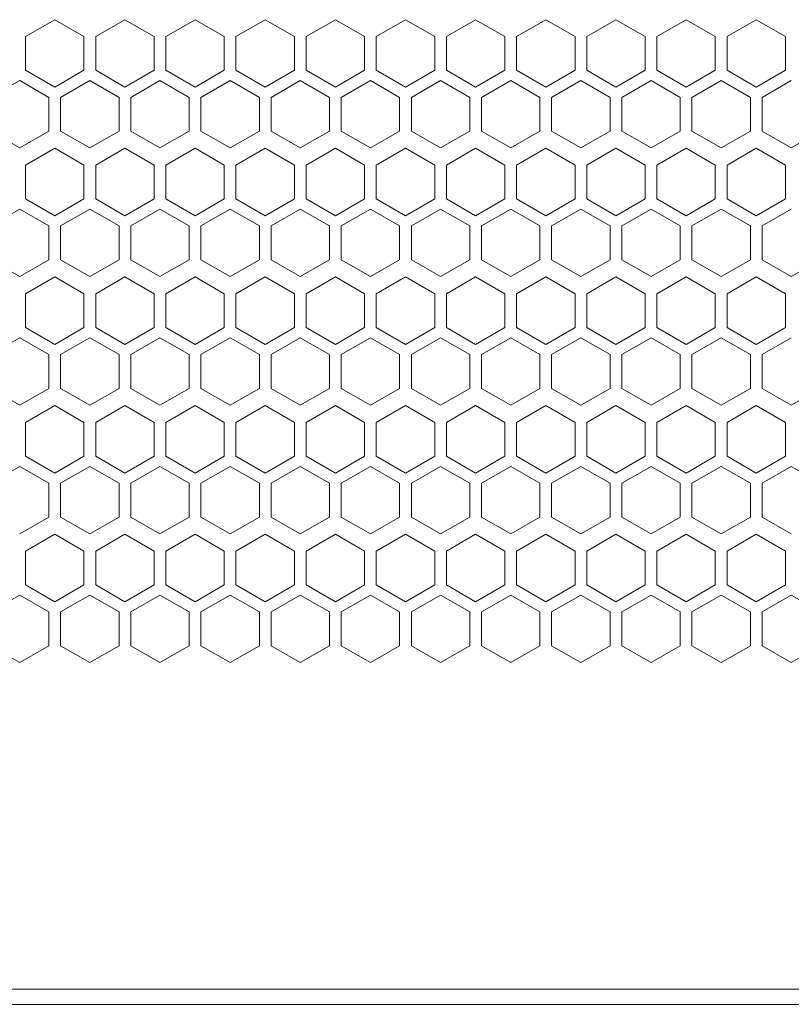
# Model space of a CAD drawing. Units: millimetres. Extents: x -393 to 2797, y -2284 to 1123.
# Drawn here: x 8 to 140, y -831 to -663 of the extents above; entities that cross this region are included whole.
import ezdxf

# ---------------------------------------------------------------- set-up
doc = ezdxf.new("R2010")
doc.units = ezdxf.units.MM

# ---------------------------------------------------------------- blocks, each defined once
blk = doc.blocks.new('A$C363035A2')
at = {"color": 0, "linetype": 'Continuous', "lineweight": 0, "extrusion": (0, 1, 4.44089e-16)}
for p, q in [((-596.98, -909.74), (-601.98, -912.63)), ((-591.98, -912.63), (-596.98, -909.74)), ((-584.98, -909.74), (-589.98, -912.63)), ((-579.98, -912.63), (-584.98, -909.74)), ((-572.98, -909.74), (-577.98, -912.63)), ((-567.98, -912.63), (-572.98, -909.74)), ((-560.98, -909.74), (-565.98, -912.63)), ((-555.98, -912.63), (-560.98, -909.74)), ((-548.98, -909.74), (-553.98, -912.63)), ((-543.98, -912.63), (-548.98, -909.74)), ((-536.98, -909.74), (-541.98, -912.63)), ((-531.98, -912.63), (-536.98, -909.74)), ((-524.98, -909.74), (-529.98, -912.63)), ((-519.98, -912.63), (-524.98, -909.74)), ((-512.98, -909.74), (-517.98, -912.63)), ((-507.98, -912.63), (-512.98, -909.74)), ((-500.98, -909.74), (-505.98, -912.63)), ((-495.98, -912.63), (-500.98, -909.74)), ((-488.98, -909.74), (-493.98, -912.63)), ((-483.98, -912.63), (-488.98, -909.74)), ((-476.98, -909.74), (-481.98, -912.63)), ((-471.98, -912.63), (-476.98, -909.74)), ((-601.98, -918.4), (-601.98, -912.63)), ((-591.98, -912.63), (-591.98, -918.4)), ((-589.98, -918.4), (-589.98, -912.63)), ((-579.98, -912.63), (-579.98, -918.4)), ((-577.98, -918.4), (-577.98, -912.63)), ((-567.98, -912.63), (-567.98, -918.4)), ((-565.98, -918.4), (-565.98, -912.63)), ((-555.98, -912.63), (-555.98, -918.4)), ((-553.98, -918.4), (-553.98, -912.63)), ((-543.98, -912.63), (-543.98, -918.4)), ((-541.98, -918.4), (-541.98, -912.63)), ((-531.98, -912.63), (-531.98, -918.4)), ((-529.98, -918.4), (-529.98, -912.63)), ((-519.98, -912.63), (-519.98, -918.4)), ((-517.98, -918.4), (-517.98, -912.63)), ((-507.98, -912.63), (-507.98, -918.4)), ((-505.98, -918.4), (-505.98, -912.63)), ((-495.98, -912.63), (-495.98, -918.4)), ((-493.98, -918.4), (-493.98, -912.63)), ((-483.98, -912.63), (-483.98, -918.4)), ((-481.98, -918.4), (-481.98, -912.63)), ((-471.98, -912.63), (-471.98, -918.4)), ((-601.98, -918.4), (-596.98, -921.29)), ((-596.98, -921.29), (-591.98, -918.4)), ((-589.98, -918.4), (-584.98, -921.29)), ((-584.98, -921.29), (-579.98, -918.4)), ((-577.98, -918.4), (-572.98, -921.29)), ((-572.98, -921.29), (-567.98, -918.4)), ((-565.98, -918.4), (-560.98, -921.29)), ((-560.98, -921.29), (-555.98, -918.4)), ((-553.98, -918.4), (-548.98, -921.29)), ((-548.98, -921.29), (-543.98, -918.4)), ((-541.98, -918.4), (-536.98, -921.29)), ((-536.98, -921.29), (-531.98, -918.4)), ((-529.98, -918.4), (-524.98, -921.29)), ((-524.98, -921.29), (-519.98, -918.4)), ((-517.98, -918.4), (-512.98, -921.29)), ((-512.98, -921.29), (-507.98, -918.4)), ((-505.98, -918.4), (-500.98, -921.29)), ((-500.98, -921.29), (-495.98, -918.4)), ((-493.98, -918.4), (-488.98, -921.29)), ((-488.98, -921.29), (-483.98, -918.4)), ((-481.98, -918.4), (-476.98, -921.29)), ((-476.98, -921.29), (-471.98, -918.4)), ((-602.98, -920.13), (-607.98, -923.02)), ((-597.98, -923.02), (-602.98, -920.13)), ((-590.98, -920.13), (-595.98, -923.02)), ((-585.98, -923.02), (-590.98, -920.13)), ((-578.98, -920.13), (-583.98, -923.02)), ((-573.98, -923.02), (-578.98, -920.13)), ((-566.98, -920.13), (-571.98, -923.02)), ((-561.98, -923.02), (-566.98, -920.13)), ((-554.98, -920.13), (-559.98, -923.02)), ((-549.98, -923.02), (-554.98, -920.13)), ((-542.98, -920.13), (-547.98, -923.02)), ((-537.98, -923.02), (-542.98, -920.13)), ((-530.98, -920.13), (-535.98, -923.02)), ((-525.98, -923.02), (-530.98, -920.13)), ((-518.98, -920.13), (-523.98, -923.02)), ((-513.98, -923.02), (-518.98, -920.13)), ((-506.98, -920.13), (-511.98, -923.02)), ((-501.98, -923.02), (-506.98, -920.13)), ((-494.98, -920.13), (-499.98, -923.02)), ((-489.98, -923.02), (-494.98, -920.13)), ((-482.98, -920.13), (-487.98, -923.02)), ((-477.98, -923.02), (-482.98, -920.13)), ((-470.98, -920.13), (-475.98, -923.02)), ((-597.98, -923.02), (-597.98, -928.79)), ((-595.98, -928.79), (-595.98, -923.02)), ((-585.98, -923.02), (-585.98, -928.79)), ((-583.98, -928.79), (-583.98, -923.02)), ((-573.98, -923.02), (-573.98, -928.79)), ((-571.98, -928.79), (-571.98, -923.02)), ((-561.98, -923.02), (-561.98, -928.79)), ((-559.98, -928.79), (-559.98, -923.02)), ((-549.98, -923.02), (-549.98, -928.79)), ((-547.98, -928.79), (-547.98, -923.02)), ((-537.98, -923.02), (-537.98, -928.79)), ((-535.98, -928.79), (-535.98, -923.02)), ((-525.98, -923.02), (-525.98, -928.79)), ((-523.98, -928.79), (-523.98, -923.02)), ((-513.98, -923.02), (-513.98, -928.79)), ((-511.98, -928.79), (-511.98, -923.02)), ((-501.98, -923.02), (-501.98, -928.79)), ((-499.98, -928.79), (-499.98, -923.02)), ((-489.98, -923.02), (-489.98, -928.79)), ((-487.98, -928.79), (-487.98, -923.02)), ((-477.98, -923.02), (-477.98, -928.79)), ((-475.98, -928.79), (-475.98, -923.02)), ((-607.98, -928.79), (-602.98, -931.68)), ((-602.98, -931.68), (-597.98, -928.79)), ((-595.98, -928.79), (-590.98, -931.68)), ((-590.98, -931.68), (-585.98, -928.79)), ((-583.98, -928.79), (-578.98, -931.68)), ((-578.98, -931.68), (-573.98, -928.79)), ((-571.98, -928.79), (-566.98, -931.68)), ((-566.98, -931.68), (-561.98, -928.79)), ((-559.98, -928.79), (-554.98, -931.68)), ((-554.98, -931.68), (-549.98, -928.79)), ((-547.98, -928.79), (-542.98, -931.68)), ((-542.98, -931.68), (-537.98, -928.79)), ((-535.98, -928.79), (-530.98, -931.68)), ((-530.98, -931.68), (-525.98, -928.79)), ((-523.98, -928.79), (-518.98, -931.68)), ((-518.98, -931.68), (-513.98, -928.79)), ((-511.98, -928.79), (-506.98, -931.68)), ((-506.98, -931.68), (-501.98, -928.79)), ((-499.98, -928.79), (-494.98, -931.68)), ((-494.98, -931.68), (-489.98, -928.79)), ((-487.98, -928.79), (-482.98, -931.68)), ((-482.98, -931.68), (-477.98, -928.79)), ((-475.98, -928.79), (-470.98, -931.68)), ((-470.98, -931.68), (-465.98, -928.79)), ((-596.98, -931.74), (-601.98, -934.63)), ((-591.98, -934.63), (-596.98, -931.74)), ((-584.98, -931.74), (-589.98, -934.63)), ((-579.98, -934.63), (-584.98, -931.74)), ((-572.98, -931.74), (-577.98, -934.63)), ((-567.98, -934.63), (-572.98, -931.74)), ((-560.98, -931.74), (-565.98, -934.63)), ((-555.98, -934.63), (-560.98, -931.74)), ((-548.98, -931.74), (-553.98, -934.63)), ((-543.98, -934.63), (-548.98, -931.74)), ((-536.98, -931.74), (-541.98, -934.63)), ((-531.98, -934.63), (-536.98, -931.74)), ((-524.98, -931.74), (-529.98, -934.63)), ((-519.98, -934.63), (-524.98, -931.74)), ((-512.98, -931.74), (-517.98, -934.63)), ((-507.98, -934.63), (-512.98, -931.74)), ((-500.98, -931.74), (-505.98, -934.63)), ((-495.98, -934.63), (-500.98, -931.74)), ((-488.98, -931.74), (-493.98, -934.63)), ((-483.98, -934.63), (-488.98, -931.74)), ((-476.98, -931.74), (-481.98, -934.63)), ((-471.98, -934.63), (-476.98, -931.74)), ((-601.98, -940.4), (-601.98, -934.63)), ((-591.98, -934.63), (-591.98, -940.4)), ((-589.98, -940.4), (-589.98, -934.63)), ((-579.98, -934.63), (-579.98, -940.4)), ((-577.98, -940.4), (-577.98, -934.63)), ((-567.98, -934.63), (-567.98, -940.4)), ((-565.98, -940.4), (-565.98, -934.63)), ((-555.98, -934.63), (-555.98, -940.4)), ((-553.98, -940.4), (-553.98, -934.63)), ((-543.98, -934.63), (-543.98, -940.4)), ((-541.98, -940.4), (-541.98, -934.63)), ((-531.98, -934.63), (-531.98, -940.4)), ((-529.98, -940.4), (-529.98, -934.63)), ((-519.98, -934.63), (-519.98, -940.4)), ((-517.98, -940.4), (-517.98, -934.63)), ((-507.98, -934.63), (-507.98, -940.4)), ((-505.98, -940.4), (-505.98, -934.63)), ((-495.98, -934.63), (-495.98, -940.4)), ((-493.98, -940.4), (-493.98, -934.63)), ((-483.98, -934.63), (-483.98, -940.4)), ((-481.98, -940.4), (-481.98, -934.63)), ((-471.98, -934.63), (-471.98, -940.4)), ((-601.98, -940.4), (-596.98, -943.29)), ((-596.98, -943.29), (-591.98, -940.4)), ((-589.98, -940.4), (-584.98, -943.29)), ((-584.98, -943.29), (-579.98, -940.4)), ((-577.98, -940.4), (-572.98, -943.29)), ((-572.98, -943.29), (-567.98, -940.4)), ((-565.98, -940.4), (-560.98, -943.29)), ((-560.98, -943.29), (-555.98, -940.4)), ((-553.98, -940.4), (-548.98, -943.29)), ((-548.98, -943.29), (-543.98, -940.4)), ((-541.98, -940.4), (-536.98, -943.29)), ((-536.98, -943.29), (-531.98, -940.4)), ((-529.98, -940.4), (-524.98, -943.29)), ((-524.98, -943.29), (-519.98, -940.4)), ((-517.98, -940.4), (-512.98, -943.29)), ((-512.98, -943.29), (-507.98, -940.4)), ((-505.98, -940.4), (-500.98, -943.29)), ((-500.98, -943.29), (-495.98, -940.4)), ((-493.98, -940.4), (-488.98, -943.29)), ((-488.98, -943.29), (-483.98, -940.4)), ((-481.98, -940.4), (-476.98, -943.29)), ((-476.98, -943.29), (-471.98, -940.4)), ((-602.98, -942.13), (-607.98, -945.02)), ((-597.98, -945.02), (-602.98, -942.13)), ((-590.98, -942.13), (-595.98, -945.02)), ((-585.98, -945.02), (-590.98, -942.13)), ((-578.98, -942.13), (-583.98, -945.02)), ((-573.98, -945.02), (-578.98, -942.13)), ((-566.98, -942.13), (-571.98, -945.02)), ((-561.98, -945.02), (-566.98, -942.13)), ((-554.98, -942.13), (-559.98, -945.02)), ((-549.98, -945.02), (-554.98, -942.13)), ((-542.98, -942.13), (-547.98, -945.02)), ((-537.98, -945.02), (-542.98, -942.13)), ((-530.98, -942.13), (-535.98, -945.02)), ((-525.98, -945.02), (-530.98, -942.13)), ((-518.98, -942.13), (-523.98, -945.02)), ((-513.98, -945.02), (-518.98, -942.13)), ((-506.98, -942.13), (-511.98, -945.02)), ((-501.98, -945.02), (-506.98, -942.13)), ((-494.98, -942.13), (-499.98, -945.02)), ((-489.98, -945.02), (-494.98, -942.13)), ((-482.98, -942.13), (-487.98, -945.02)), ((-477.98, -945.02), (-482.98, -942.13)), ((-470.98, -942.13), (-475.98, -945.02)), ((-597.98, -945.02), (-597.98, -950.79)), ((-595.98, -950.79), (-595.98, -945.02)), ((-585.98, -945.02), (-585.98, -950.79)), ((-583.98, -950.79), (-583.98, -945.02)), ((-573.98, -945.02), (-573.98, -950.79)), ((-571.98, -950.79), (-571.98, -945.02)), ((-561.98, -945.02), (-561.98, -950.79)), ((-559.98, -950.79), (-559.98, -945.02)), ((-549.98, -945.02), (-549.98, -950.79)), ((-547.98, -950.79), (-547.98, -945.02)), ((-537.98, -945.02), (-537.98, -950.79)), ((-535.98, -950.79), (-535.98, -945.02)), ((-525.98, -945.02), (-525.98, -950.79)), ((-523.98, -950.79), (-523.98, -945.02)), ((-513.98, -945.02), (-513.98, -950.79)), ((-511.98, -950.79), (-511.98, -945.02)), ((-501.98, -945.02), (-501.98, -950.79)), ((-499.98, -950.79), (-499.98, -945.02)), ((-489.98, -945.02), (-489.98, -950.79)), ((-487.98, -950.79), (-487.98, -945.02)), ((-477.98, -945.02), (-477.98, -950.79)), ((-475.98, -950.79), (-475.98, -945.02)), ((-607.98, -950.79), (-602.98, -953.68)), ((-602.98, -953.68), (-597.98, -950.79)), ((-595.98, -950.79), (-590.98, -953.68)), ((-590.98, -953.68), (-585.98, -950.79)), ((-583.98, -950.79), (-578.98, -953.68)), ((-578.98, -953.68), (-573.98, -950.79)), ((-571.98, -950.79), (-566.98, -953.68)), ((-566.98, -953.68), (-561.98, -950.79)), ((-559.98, -950.79), (-554.98, -953.68)), ((-554.98, -953.68), (-549.98, -950.79)), ((-547.98, -950.79), (-542.98, -953.68)), ((-542.98, -953.68), (-537.98, -950.79)), ((-535.98, -950.79), (-530.98, -953.68)), ((-530.98, -953.68), (-525.98, -950.79)), ((-523.98, -950.79), (-518.98, -953.68)), ((-518.98, -953.68), (-513.98, -950.79)), ((-511.98, -950.79), (-506.98, -953.68)), ((-506.98, -953.68), (-501.98, -950.79)), ((-499.98, -950.79), (-494.98, -953.68)), ((-494.98, -953.68), (-489.98, -950.79)), ((-487.98, -950.79), (-482.98, -953.68)), ((-482.98, -953.68), (-477.98, -950.79)), ((-475.98, -950.79), (-470.98, -953.68)), ((-470.98, -953.68), (-465.98, -950.79)), ((-596.98, -953.74), (-601.98, -956.63)), ((-591.98, -956.63), (-596.98, -953.74)), ((-584.98, -953.74), (-589.98, -956.63)), ((-579.98, -956.63), (-584.98, -953.74)), ((-572.98, -953.74), (-577.98, -956.63)), ((-567.98, -956.63), (-572.98, -953.74)), ((-560.98, -953.74), (-565.98, -956.63)), ((-555.98, -956.63), (-560.98, -953.74)), ((-548.98, -953.74), (-553.98, -956.63)), ((-543.98, -956.63), (-548.98, -953.74)), ((-536.98, -953.74), (-541.98, -956.63)), ((-531.98, -956.63), (-536.98, -953.74)), ((-524.98, -953.74), (-529.98, -956.63)), ((-519.98, -956.63), (-524.98, -953.74)), ((-512.98, -953.74), (-517.98, -956.63)), ((-507.98, -956.63), (-512.98, -953.74)), ((-500.98, -953.74), (-505.98, -956.63)), ((-495.98, -956.63), (-500.98, -953.74)), ((-488.98, -953.74), (-493.98, -956.63)), ((-483.98, -956.63), (-488.98, -953.74)), ((-476.98, -953.74), (-481.98, -956.63)), ((-471.98, -956.63), (-476.98, -953.74)), ((-601.98, -962.4), (-601.98, -956.63)), ((-591.98, -956.63), (-591.98, -962.4)), ((-589.98, -962.4), (-589.98, -956.63)), ((-579.98, -956.63), (-579.98, -962.4)), ((-577.98, -962.4), (-577.98, -956.63)), ((-567.98, -956.63), (-567.98, -962.4)), ((-565.98, -962.4), (-565.98, -956.63)), ((-555.98, -956.63), (-555.98, -962.4)), ((-553.98, -962.4), (-553.98, -956.63)), ((-543.98, -956.63), (-543.98, -962.4)), ((-541.98, -962.4), (-541.98, -956.63)), ((-531.98, -956.63), (-531.98, -962.4)), ((-529.98, -962.4), (-529.98, -956.63)), ((-519.98, -956.63), (-519.98, -962.4)), ((-517.98, -962.4), (-517.98, -956.63)), ((-507.98, -956.63), (-507.98, -962.4)), ((-505.98, -962.4), (-505.98, -956.63)), ((-495.98, -956.63), (-495.98, -962.4)), ((-493.98, -962.4), (-493.98, -956.63)), ((-483.98, -956.63), (-483.98, -962.4)), ((-481.98, -962.4), (-481.98, -956.63)), ((-471.98, -956.63), (-471.98, -962.4)), ((-601.98, -962.4), (-596.98, -965.29)), ((-596.98, -965.29), (-591.98, -962.4)), ((-589.98, -962.4), (-584.98, -965.29)), ((-584.98, -965.29), (-579.98, -962.4)), ((-577.98, -962.4), (-572.98, -965.29)), ((-572.98, -965.29), (-567.98, -962.4)), ((-565.98, -962.4), (-560.98, -965.29)), ((-560.98, -965.29), (-555.98, -962.4)), ((-553.98, -962.4), (-548.98, -965.29)), ((-548.98, -965.29), (-543.98, -962.4)), ((-541.98, -962.4), (-536.98, -965.29)), ((-536.98, -965.29), (-531.98, -962.4)), ((-529.98, -962.4), (-524.98, -965.29)), ((-524.98, -965.29), (-519.98, -962.4)), ((-517.98, -962.4), (-512.98, -965.29)), ((-512.98, -965.29), (-507.98, -962.4)), ((-505.98, -962.4), (-500.98, -965.29)), ((-500.98, -965.29), (-495.98, -962.4)), ((-493.98, -962.4), (-488.98, -965.29)), ((-488.98, -965.29), (-483.98, -962.4)), ((-481.98, -962.4), (-476.98, -965.29)), ((-476.98, -965.29), (-471.98, -962.4)), ((-602.98, -964.13), (-607.98, -967.02)), ((-597.98, -967.02), (-602.98, -964.13)), ((-590.98, -964.13), (-595.98, -967.02)), ((-585.98, -967.02), (-590.98, -964.13)), ((-578.98, -964.13), (-583.98, -967.02)), ((-573.98, -967.02), (-578.98, -964.13)), ((-566.98, -964.13), (-571.98, -967.02)), ((-561.98, -967.02), (-566.98, -964.13)), ((-554.98, -964.13), (-559.98, -967.02)), ((-549.98, -967.02), (-554.98, -964.13)), ((-542.98, -964.13), (-547.98, -967.02)), ((-537.98, -967.02), (-542.98, -964.13)), ((-530.98, -964.13), (-535.98, -967.02)), ((-525.98, -967.02), (-530.98, -964.13)), ((-518.98, -964.13), (-523.98, -967.02)), ((-513.98, -967.02), (-518.98, -964.13)), ((-506.98, -964.13), (-511.98, -967.02)), ((-501.98, -967.02), (-506.98, -964.13)), ((-494.98, -964.13), (-499.98, -967.02)), ((-489.98, -967.02), (-494.98, -964.13)), ((-482.98, -964.13), (-487.98, -967.02)), ((-477.98, -967.02), (-482.98, -964.13)), ((-470.98, -964.13), (-475.98, -967.02)), ((-597.98, -967.02), (-597.98, -972.79)), ((-595.98, -972.79), (-595.98, -967.02)), ((-585.98, -967.02), (-585.98, -972.79)), ((-583.98, -972.79), (-583.98, -967.02)), ((-573.98, -967.02), (-573.98, -972.79)), ((-571.98, -972.79), (-571.98, -967.02)), ((-561.98, -967.02), (-561.98, -972.79)), ((-559.98, -972.79), (-559.98, -967.02)), ((-549.98, -967.02), (-549.98, -972.79)), ((-547.98, -972.79), (-547.98, -967.02)), ((-537.98, -967.02), (-537.98, -972.79)), ((-535.98, -972.79), (-535.98, -967.02)), ((-525.98, -967.02), (-525.98, -972.79)), ((-523.98, -972.79), (-523.98, -967.02)), ((-513.98, -967.02), (-513.98, -972.79)), ((-511.98, -972.79), (-511.98, -967.02)), ((-501.98, -967.02), (-501.98, -972.79)), ((-499.98, -972.79), (-499.98, -967.02)), ((-489.98, -967.02), (-489.98, -972.79)), ((-487.98, -972.79), (-487.98, -967.02)), ((-477.98, -967.02), (-477.98, -972.79)), ((-475.98, -972.79), (-475.98, -967.02)), ((-607.98, -972.79), (-602.98, -975.68)), ((-602.98, -975.68), (-597.98, -972.79)), ((-595.98, -972.79), (-590.98, -975.68)), ((-590.98, -975.68), (-585.98, -972.79)), ((-583.98, -972.79), (-578.98, -975.68)), ((-578.98, -975.68), (-573.98, -972.79)), ((-571.98, -972.79), (-566.98, -975.68)), ((-566.98, -975.68), (-561.98, -972.79)), ((-559.98, -972.79), (-554.98, -975.68)), ((-554.98, -975.68), (-549.98, -972.79)), ((-547.98, -972.79), (-542.98, -975.68)), ((-542.98, -975.68), (-537.98, -972.79)), ((-535.98, -972.79), (-530.98, -975.68)), ((-530.98, -975.68), (-525.98, -972.79)), ((-523.98, -972.79), (-518.98, -975.68)), ((-518.98, -975.68), (-513.98, -972.79)), ((-511.98, -972.79), (-506.98, -975.68)), ((-506.98, -975.68), (-501.98, -972.79)), ((-499.98, -972.79), (-494.98, -975.68)), ((-494.98, -975.68), (-489.98, -972.79)), ((-487.98, -972.79), (-482.98, -975.68)), ((-482.98, -975.68), (-477.98, -972.79)), ((-475.98, -972.79), (-470.98, -975.68)), ((-470.98, -975.68), (-465.98, -972.79)), ((-596.98, -975.74), (-601.98, -978.63)), ((-591.98, -978.63), (-596.98, -975.74)), ((-584.98, -975.74), (-589.98, -978.63)), ((-579.98, -978.63), (-584.98, -975.74)), ((-572.98, -975.74), (-577.98, -978.63)), ((-567.98, -978.63), (-572.98, -975.74)), ((-560.98, -975.74), (-565.98, -978.63)), ((-555.98, -978.63), (-560.98, -975.74)), ((-548.98, -975.74), (-553.98, -978.63)), ((-543.98, -978.63), (-548.98, -975.74)), ((-536.98, -975.74), (-541.98, -978.63)), ((-531.98, -978.63), (-536.98, -975.74)), ((-524.98, -975.74), (-529.98, -978.63)), ((-519.98, -978.63), (-524.98, -975.74)), ((-512.98, -975.74), (-517.98, -978.63)), ((-507.98, -978.63), (-512.98, -975.74)), ((-500.98, -975.74), (-505.98, -978.63)), ((-495.98, -978.63), (-500.98, -975.74)), ((-488.98, -975.74), (-493.98, -978.63)), ((-483.98, -978.63), (-488.98, -975.74)), ((-476.98, -975.74), (-481.98, -978.63)), ((-471.98, -978.63), (-476.98, -975.74)), ((-601.98, -984.4), (-601.98, -978.63)), ((-591.98, -978.63), (-591.98, -984.4)), ((-589.98, -984.4), (-589.98, -978.63)), ((-579.98, -978.63), (-579.98, -984.4)), ((-577.98, -984.4), (-577.98, -978.63)), ((-567.98, -978.63), (-567.98, -984.4)), ((-565.98, -984.4), (-565.98, -978.63)), ((-555.98, -978.63), (-555.98, -984.4)), ((-553.98, -984.4), (-553.98, -978.63)), ((-543.98, -978.63), (-543.98, -984.4)), ((-541.98, -984.4), (-541.98, -978.63)), ((-531.98, -978.63), (-531.98, -984.4)), ((-529.98, -984.4), (-529.98, -978.63)), ((-519.98, -978.63), (-519.98, -984.4)), ((-517.98, -984.4), (-517.98, -978.63)), ((-507.98, -978.63), (-507.98, -984.4)), ((-505.98, -984.4), (-505.98, -978.63)), ((-495.98, -978.63), (-495.98, -984.4)), ((-493.98, -984.4), (-493.98, -978.63)), ((-483.98, -978.63), (-483.98, -984.4)), ((-481.98, -984.4), (-481.98, -978.63)), ((-471.98, -978.63), (-471.98, -984.4)), ((-601.98, -984.4), (-596.98, -987.29)), ((-596.98, -987.29), (-591.98, -984.4)), ((-589.98, -984.4), (-584.98, -987.29)), ((-584.98, -987.29), (-579.98, -984.4)), ((-577.98, -984.4), (-572.98, -987.29)), ((-572.98, -987.29), (-567.98, -984.4)), ((-565.98, -984.4), (-560.98, -987.29)), ((-560.98, -987.29), (-555.98, -984.4)), ((-553.98, -984.4), (-548.98, -987.29)), ((-548.98, -987.29), (-543.98, -984.4)), ((-541.98, -984.4), (-536.98, -987.29)), ((-536.98, -987.29), (-531.98, -984.4)), ((-529.98, -984.4), (-524.98, -987.29)), ((-524.98, -987.29), (-519.98, -984.4)), ((-517.98, -984.4), (-512.98, -987.29)), ((-512.98, -987.29), (-507.98, -984.4)), ((-505.98, -984.4), (-500.98, -987.29)), ((-500.98, -987.29), (-495.98, -984.4)), ((-493.98, -984.4), (-488.98, -987.29)), ((-488.98, -987.29), (-483.98, -984.4)), ((-481.98, -984.4), (-476.98, -987.29)), ((-476.98, -987.29), (-471.98, -984.4)), ((-602.98, -986.13), (-607.98, -989.02)), ((-597.98, -989.02), (-602.98, -986.13)), ((-590.98, -986.13), (-595.98, -989.02)), ((-585.98, -989.02), (-590.98, -986.13)), ((-578.98, -986.13), (-583.98, -989.02)), ((-573.98, -989.02), (-578.98, -986.13)), ((-566.98, -986.13), (-571.98, -989.02)), ((-561.98, -989.02), (-566.98, -986.13)), ((-554.98, -986.13), (-559.98, -989.02)), ((-549.98, -989.02), (-554.98, -986.13)), ((-542.98, -986.13), (-547.98, -989.02)), ((-537.98, -989.02), (-542.98, -986.13)), ((-530.98, -986.13), (-535.98, -989.02)), ((-525.98, -989.02), (-530.98, -986.13)), ((-518.98, -986.13), (-523.98, -989.02)), ((-513.98, -989.02), (-518.98, -986.13)), ((-506.98, -986.13), (-511.98, -989.02)), ((-501.98, -989.02), (-506.98, -986.13)), ((-494.98, -986.13), (-499.98, -989.02)), ((-489.98, -989.02), (-494.98, -986.13)), ((-482.98, -986.13), (-487.98, -989.02)), ((-477.98, -989.02), (-482.98, -986.13)), ((-470.98, -986.13), (-475.98, -989.02)), ((-465.98, -989.02), (-470.98, -986.13)), ((-597.98, -989.02), (-597.98, -994.79)), ((-595.98, -994.79), (-595.98, -989.02)), ((-585.98, -989.02), (-585.98, -994.79)), ((-583.98, -994.79), (-583.98, -989.02)), ((-573.98, -989.02), (-573.98, -994.79)), ((-571.98, -994.79), (-571.98, -989.02)), ((-561.98, -989.02), (-561.98, -994.79)), ((-559.98, -994.79), (-559.98, -989.02)), ((-549.98, -989.02), (-549.98, -994.79)), ((-547.98, -994.79), (-547.98, -989.02)), ((-537.98, -989.02), (-537.98, -994.79)), ((-535.98, -994.79), (-535.98, -989.02)), ((-525.98, -989.02), (-525.98, -994.79)), ((-523.98, -994.79), (-523.98, -989.02)), ((-513.98, -989.02), (-513.98, -994.79)), ((-511.98, -994.79), (-511.98, -989.02)), ((-501.98, -989.02), (-501.98, -994.79)), ((-499.98, -994.79), (-499.98, -989.02)), ((-489.98, -989.02), (-489.98, -994.79)), ((-487.98, -994.79), (-487.98, -989.02)), ((-477.98, -989.02), (-477.98, -994.79)), ((-475.98, -994.79), (-475.98, -989.02)), ((-602.98, -997.68), (-597.98, -994.79)), ((-595.98, -994.79), (-590.98, -997.68)), ((-590.98, -997.68), (-585.98, -994.79)), ((-583.98, -994.79), (-578.98, -997.68)), ((-578.98, -997.68), (-573.98, -994.79)), ((-571.98, -994.79), (-566.98, -997.68)), ((-566.98, -997.68), (-561.98, -994.79)), ((-559.98, -994.79), (-554.98, -997.68)), ((-554.98, -997.68), (-549.98, -994.79)), ((-547.98, -994.79), (-542.98, -997.68)), ((-542.98, -997.68), (-537.98, -994.79)), ((-535.98, -994.79), (-530.98, -997.68)), ((-530.98, -997.68), (-525.98, -994.79)), ((-523.98, -994.79), (-518.98, -997.68)), ((-518.98, -997.68), (-513.98, -994.79)), ((-511.98, -994.79), (-506.98, -997.68)), ((-506.98, -997.68), (-501.98, -994.79)), ((-499.98, -994.79), (-494.98, -997.68)), ((-494.98, -997.68), (-489.98, -994.79)), ((-487.98, -994.79), (-482.98, -997.68)), ((-482.98, -997.68), (-477.98, -994.79)), ((-475.98, -994.79), (-470.98, -997.68)), ((-596.98, -997.74), (-601.98, -1000.63)), ((-591.98, -1000.63), (-596.98, -997.74)), ((-584.98, -997.74), (-589.98, -1000.63)), ((-579.98, -1000.63), (-584.98, -997.74)), ((-572.98, -997.74), (-577.98, -1000.63)), ((-567.98, -1000.63), (-572.98, -997.74)), ((-560.98, -997.74), (-565.98, -1000.63)), ((-555.98, -1000.63), (-560.98, -997.74)), ((-548.98, -997.74), (-553.98, -1000.63)), ((-543.98, -1000.63), (-548.98, -997.74)), ((-536.98, -997.74), (-541.98, -1000.63)), ((-531.98, -1000.63), (-536.98, -997.74)), ((-524.98, -997.74), (-529.98, -1000.63)), ((-519.98, -1000.63), (-524.98, -997.74)), ((-512.98, -997.74), (-517.98, -1000.63)), ((-507.98, -1000.63), (-512.98, -997.74)), ((-500.98, -997.74), (-505.98, -1000.63)), ((-495.98, -1000.63), (-500.98, -997.74)), ((-488.98, -997.74), (-493.98, -1000.63)), ((-483.98, -1000.63), (-488.98, -997.74)), ((-476.98, -997.74), (-481.98, -1000.63)), ((-471.98, -1000.63), (-476.98, -997.74)), ((-601.98, -1006.4), (-601.98, -1000.63)), ((-591.98, -1000.63), (-591.98, -1006.4)), ((-589.98, -1006.4), (-589.98, -1000.63)), ((-579.98, -1000.63), (-579.98, -1006.4)), ((-577.98, -1006.4), (-577.98, -1000.63)), ((-567.98, -1000.63), (-567.98, -1006.4)), ((-565.98, -1006.4), (-565.98, -1000.63)), ((-555.98, -1000.63), (-555.98, -1006.4)), ((-553.98, -1006.4), (-553.98, -1000.63)), ((-543.98, -1000.63), (-543.98, -1006.4)), ((-541.98, -1006.4), (-541.98, -1000.63)), ((-531.98, -1000.63), (-531.98, -1006.4)), ((-529.98, -1006.4), (-529.98, -1000.63)), ((-519.98, -1000.63), (-519.98, -1006.4)), ((-517.98, -1006.4), (-517.98, -1000.63)), ((-507.98, -1000.63), (-507.98, -1006.4)), ((-505.98, -1006.4), (-505.98, -1000.63)), ((-495.98, -1000.63), (-495.98, -1006.4)), ((-493.98, -1006.4), (-493.98, -1000.63)), ((-483.98, -1000.63), (-483.98, -1006.4)), ((-481.98, -1006.4), (-481.98, -1000.63)), ((-471.98, -1000.63), (-471.98, -1006.4)), ((-601.98, -1006.4), (-596.98, -1009.29)), ((-596.98, -1009.29), (-591.98, -1006.4)), ((-589.98, -1006.4), (-584.98, -1009.29)), ((-584.98, -1009.29), (-579.98, -1006.4)), ((-577.98, -1006.4), (-572.98, -1009.29)), ((-572.98, -1009.29), (-567.98, -1006.4)), ((-565.98, -1006.4), (-560.98, -1009.29)), ((-560.98, -1009.29), (-555.98, -1006.4)), ((-553.98, -1006.4), (-548.98, -1009.29)), ((-548.98, -1009.29), (-543.98, -1006.4)), ((-541.98, -1006.4), (-536.98, -1009.29)), ((-536.98, -1009.29), (-531.98, -1006.4)), ((-529.98, -1006.4), (-524.98, -1009.29)), ((-524.98, -1009.29), (-519.98, -1006.4)), ((-517.98, -1006.4), (-512.98, -1009.29)), ((-512.98, -1009.29), (-507.98, -1006.4)), ((-505.98, -1006.4), (-500.98, -1009.29)), ((-500.98, -1009.29), (-495.98, -1006.4)), ((-493.98, -1006.4), (-488.98, -1009.29)), ((-488.98, -1009.29), (-483.98, -1006.4)), ((-481.98, -1006.4), (-476.98, -1009.29)), ((-476.98, -1009.29), (-471.98, -1006.4)), ((-602.98, -1008.13), (-607.98, -1011.02)), ((-597.98, -1011.02), (-602.98, -1008.13)), ((-590.98, -1008.13), (-595.98, -1011.02)), ((-585.98, -1011.02), (-590.98, -1008.13)), ((-578.98, -1008.13), (-583.98, -1011.02)), ((-573.98, -1011.02), (-578.98, -1008.13)), ((-566.98, -1008.13), (-571.98, -1011.02)), ((-561.98, -1011.02), (-566.98, -1008.13)), ((-554.98, -1008.13), (-559.98, -1011.02)), ((-549.98, -1011.02), (-554.98, -1008.13)), ((-542.98, -1008.13), (-547.98, -1011.02)), ((-537.98, -1011.02), (-542.98, -1008.13)), ((-530.98, -1008.13), (-535.98, -1011.02)), ((-525.98, -1011.02), (-530.98, -1008.13)), ((-518.98, -1008.13), (-523.98, -1011.02)), ((-513.98, -1011.02), (-518.98, -1008.13)), ((-506.98, -1008.13), (-511.98, -1011.02)), ((-501.98, -1011.02), (-506.98, -1008.13)), ((-494.98, -1008.13), (-499.98, -1011.02)), ((-489.98, -1011.02), (-494.98, -1008.13)), ((-482.98, -1008.13), (-487.98, -1011.02)), ((-477.98, -1011.02), (-482.98, -1008.13)), ((-470.98, -1008.13), (-475.98, -1011.02)), ((-465.98, -1011.02), (-470.98, -1008.13)), ((-597.98, -1011.02), (-597.98, -1016.79)), ((-595.98, -1016.79), (-595.98, -1011.02)), ((-585.98, -1011.02), (-585.98, -1016.79)), ((-583.98, -1016.79), (-583.98, -1011.02)), ((-573.98, -1011.02), (-573.98, -1016.79)), ((-571.98, -1016.79), (-571.98, -1011.02)), ((-561.98, -1011.02), (-561.98, -1016.79)), ((-559.98, -1016.79), (-559.98, -1011.02)), ((-549.98, -1011.02), (-549.98, -1016.79)), ((-547.98, -1016.79), (-547.98, -1011.02)), ((-537.98, -1011.02), (-537.98, -1016.79)), ((-535.98, -1016.79), (-535.98, -1011.02)), ((-525.98, -1011.02), (-525.98, -1016.79)), ((-523.98, -1016.79), (-523.98, -1011.02)), ((-513.98, -1011.02), (-513.98, -1016.79)), ((-511.98, -1016.79), (-511.98, -1011.02)), ((-501.98, -1011.02), (-501.98, -1016.79)), ((-499.98, -1016.79), (-499.98, -1011.02)), ((-489.98, -1011.02), (-489.98, -1016.79)), ((-487.98, -1016.79), (-487.98, -1011.02)), ((-477.98, -1011.02), (-477.98, -1016.79)), ((-475.98, -1016.79), (-475.98, -1011.02)), ((-607.98, -1016.79), (-602.98, -1019.68)), ((-602.98, -1019.68), (-597.98, -1016.79)), ((-595.98, -1016.79), (-590.98, -1019.68)), ((-590.98, -1019.68), (-585.98, -1016.79)), ((-583.98, -1016.79), (-578.98, -1019.68)), ((-578.98, -1019.68), (-573.98, -1016.79)), ((-571.98, -1016.79), (-566.98, -1019.68)), ((-566.98, -1019.68), (-561.98, -1016.79)), ((-559.98, -1016.79), (-554.98, -1019.68)), ((-554.98, -1019.68), (-549.98, -1016.79)), ((-547.98, -1016.79), (-542.98, -1019.68)), ((-542.98, -1019.68), (-537.98, -1016.79)), ((-535.98, -1016.79), (-530.98, -1019.68)), ((-530.98, -1019.68), (-525.98, -1016.79)), ((-523.98, -1016.79), (-518.98, -1019.68)), ((-518.98, -1019.68), (-513.98, -1016.79)), ((-511.98, -1016.79), (-506.98, -1019.68)), ((-506.98, -1019.68), (-501.98, -1016.79)), ((-499.98, -1016.79), (-494.98, -1019.68)), ((-494.98, -1019.68), (-489.98, -1016.79)), ((-487.98, -1016.79), (-482.98, -1019.68)), ((-482.98, -1019.68), (-477.98, -1016.79)), ((-475.98, -1016.79), (-470.98, -1019.68)), ((-470.98, -1019.68), (-465.98, -1016.79)), ((-319.98, -1075.52), (-825.98, -1075.52)), ((-272.98, -1078.12), (-872.98, -1078.12))]:
    blk.add_line(p, q, dxfattribs=at)

msp = doc.modelspace()

# ---------------------------------------------------------------- block references
msp.add_blockref('A$C363035A2', (610.931, 246.802))

doc.saveas('drawing.dxf')
